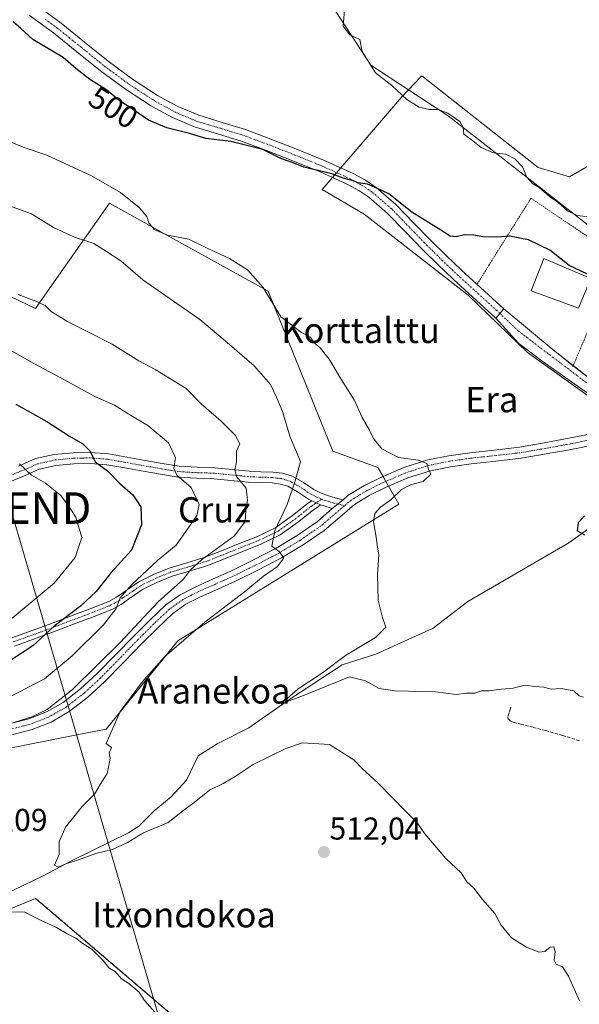
# Model space of a CAD drawing. Units: metres. Extents: x 610488 to 613926, y 4752455 to 4754824.
# Drawn here: x 611007 to 611184, y 4753617 to 4753929 of the extents above; entities that cross this region are included whole.
import ezdxf
from ezdxf.enums import TextEntityAlignment as Align

# ---------------------------------------------------------------- set-up
doc = ezdxf.new("R2010")
doc.units = ezdxf.units.M
doc.header["$MEASUREMENT"] = 0
for name, pattern in [('TRAZO_Y_PUNTO', [1, 0.5, -0.25, 0, -0.25]), ('TRAZOS', [0.75, 0.5, -0.25]), ('TRAZOSX2', [1.5, 1, -0.5])]:
    doc.linetypes.add(name, pattern=pattern)
doc.layers.get('0').update_dxf_attribs({"lineweight": 5})
for name, color, linetype, lineweight in [('Alambrada', 19, 'TRAZOS', 0), ('Camino', 19, 'Continuous', 0), ('Camino Cxs', 19, 'Continuous', 0), ('Camino eje', 39, 'TRAZO_Y_PUNTO', 13), ('Carátula', 7, 'Continuous', 5), ('Corriente natural lineal', 142, 'Continuous', 13), ('Curva de nivel maestra', 36, 'Continuous', 30), ('Curva de nivel normal', 36, 'Continuous', 0), ('Edificación', 1, 'Continuous', 13), ('Edificación Cxs', 1, 'Continuous', 13), ('Núcleo urbano', 19, 'Continuous', 0), ('Núcleo urbano CxS', 19, 'Continuous', 0), ('Pastizal CxS', 92, 'Continuous', 0), ('Pista no pavimentada', 254, 'Continuous', 13), ('Pista no pavimentada Cxs', 254, 'Continuous', 0), ('Pista pavimentada eje', 135, 'TRAZO_Y_PUNTO', 0), ('Prado', 92, 'Continuous', 0), ('Prado CxS', 92, 'Continuous', 0), ('Punto de cota en terreno', 7, 'Continuous', 0), ('Rótulo de curva de nivel directora', 19, 'Continuous', 0), ('Rótulo de punto de cota en terreno', 19, 'Continuous', 0), ('Senda', 19, 'TRAZOSX2', 0), ('Tendido', 6, 'Continuous', 0), ('Texto cartográfico', 19, 'Continuous', 0), ('Torre de tendido puntual', 7, 'Continuous', 0), ('Vía urbana Cxs', 5, 'Continuous', 0), ('Vía urbana eje', 5, 'TRAZO_Y_PUNTO', 0)]:
    doc.layers.add(name, color=color, linetype=linetype, lineweight=lineweight)
doc.styles.add('Arial', font='txt', dxfattribs={"height": 0.2})

# ---------------------------------------------------------------- blocks, each defined once
blk = doc.blocks.new('*U150')
at = {"layer": 'Prado CxS', "color": 92, "linetype": 'Continuous', "lineweight": 0}
for points in [[(611211.13, 4753896.73, 492.68), (611181.03, 4753879.33, 493.85), (611171.18, 4753882.29, 494.04), (611134.24, 4753911.35, 494.15), (611133.74, 4753910.82, 494.19), (611127.93, 4753904.69, 495.25), (611102.71, 4753875.39, 502.11), (611116.01, 4753867.51, 502.6), (611149.02, 4753841.89, 502.09), (611167.81, 4753823.68, 502.34), (611193.35, 4753805.44, 501.33)], [(611097.06, 4753578.15, 514.74), (611049.38, 4753618.88, 514.8), (611011.94, 4753650.86, 513.82), (610930.41, 4753617.47, 516.76), (610904.1, 4753606.7, 517.97)], [(611001.14, 4753697.86, 513.1), (611024.96, 4753702.63, 511.23), (611034.26, 4753704.49, 510.15), (611057.04, 4753732.42, 510.43), (611127.01, 4753775.7, 504.45), (611120.39, 4753787.3, 505.48), (611106.05, 4753792.47, 505.88), (611085.57, 4753843.15, 504.87), (611054.49, 4753860.37, 505.33), (611035.3, 4753871.01, 505.63), (611022.04, 4753852.16, 510.95), (611011.86, 4753837.68, 515.5), (610981.21, 4753852.3, 516.83)]]:
    blk.add_polyline3d(points, dxfattribs=at)
blk = doc.blocks.new('*U230')
at = {"layer": 'Curva de nivel maestra', "color": 36, "linetype": 'Continuous', "lineweight": 30}
for points in [[(611185.98, 4753765.91, 500), (611183.62, 4753767.16, 500), (611183.96, 4753769.84, 500), (611185.82, 4753772.05, 500)], [(611186.75, 4753848.51, 500), (611181, 4753851.29, 500), (611174.85, 4753856.14, 500), (611168.12, 4753859.4, 500), (611162.09, 4753860.6, 500), (611158.42, 4753860.26, 500), (611153.46, 4753860.33, 500), (611150.8, 4753860.86, 500), (611147.78, 4753861, 500), (611145.22, 4753860.4, 500), (611143.3, 4753860.54, 500), (611140.29, 4753862.5, 500), (611131.17, 4753868.16, 500), (611123.85, 4753873.94, 500), (611120.07, 4753875.8, 500), (611117.06, 4753876.99, 500), (611114.12, 4753877.48, 500), (611112.26, 4753878.21, 500), (611109.4, 4753878.91, 500), (611105.47, 4753880.38, 500), (611096.94, 4753882.46, 500), (611093.58, 4753883.78, 500), (611089.67, 4753885.16, 500), (611083.9, 4753888.01, 500), (611073.82, 4753890.56, 500), (611065.88, 4753891.46, 500), (611060.73, 4753893.08, 500), (611053.54, 4753894.83, 500), (611047.69, 4753897.31, 500), (611042.97, 4753900.59, 500), (611038.32, 4753903.6, 500), (611034.51, 4753906.8, 500), (611028.99, 4753910.28, 500), (611024.73, 4753913.69, 500), (611020.72, 4753917.12, 500), (611011.09, 4753922.84, 500), (611007.3, 4753926.37, 500), (611004.84, 4753928.5, 500)]]:
    blk.add_polyline3d(points, dxfattribs=at)
blk = doc.blocks.new('5PATER')
at = {"layer": 'Carátula', "linetype": 'Continuous', "lineweight": 5}
h = blk.add_hatch(color=250, dxfattribs=at)
edge = h.paths.add_edge_path()
edge.add_ellipse((0, 0.01), major_axis=(-1.33, -1.34), ratio=0.999422, start_angle=0, end_angle=360)
blk = doc.blocks.new('*U245')
at = {"layer": 'Vía urbana Cxs', "color": 5, "linetype": 'Continuous', "lineweight": 0}
for points in [[(611295.94, 4753780.84, 496.71), (611294.14, 4753779.56, 496.72), (611287.48, 4753775.33, 497.23), (611285.53, 4753773.84, 497.39), (611284.64, 4753772.93, 497.46), (611284.37, 4753772.65, 497.49), (611283.78, 4753774.43, 497.56), (611278.66, 4753782.65, 498.28), (611262.35, 4753772.06, 499.87), (611269.23, 4753760.92, 500.54), (611277.17, 4753765.48, 498.75), (611276.51, 4753761.24, 499.42), (611276.55, 4753758.43, 499.96), (611276.96, 4753754.79, 499.95), (611278.17, 4753749.93, 499.66), (611279.62, 4753751.25, 499.34), (611280.87, 4753746.01, 499.4), (611283.03, 4753740.57, 499.62), (611282.05, 4753739.42, 499.7), (611297.41, 4753698.39, 503.1), (611299.56, 4753697.97, 502.78), (611302.57, 4753688.38, 502.83), (611302.97, 4753687.01, 502.94), (611300.42, 4753687.18, 503.11), (611298.3, 4753686.34, 503.5), (611272.42, 4753647.78, 507.25), (611268.45, 4753639.49, 507.7), (611274.44, 4753633.45, 507.86), (611270.34, 4753628.2, 507.99), (611277.19, 4753621.91, 508.04), (611280.2, 4753624.9, 507.85), (611283.23, 4753622.22, 507.61), (611271.31, 4753604.42, 508.86), (611272.03, 4753604.1, 508.86), (611284.53, 4753598.8, 507.55), (611286.79, 4753598.18, 507.14), (611282.56, 4753590.32, 507.76), (611279.14, 4753584.01, 508.6), (611277.46, 4753581.23, 508.7), (611277.3, 4753581.35, 508.74), (611265.71, 4753589.57, 509.54), (611262.72, 4753591.69, 509.51), (611251.13, 4753579.31, 509.89), (611249.72, 4753577.8, 509.92), (611242.22, 4753569.69, 510.16), (611239.89, 4753572.22, 510.23), (611262.94, 4753597.43, 509.35), (611267, 4753604.7, 509.08), (611268.75, 4753611.92, 508.94), (611267.71, 4753619.86, 508.66), (611265.49, 4753626.29, 508.23), (611261.26, 4753630, 508.44), (611267.66, 4753640.74, 507.62), (611265.98, 4753641.52, 507.6), (611273.47, 4753660.24, 506.94), (611283.91, 4753673.63, 506.09), (611275.14, 4753679.05, 507), (611268.67, 4753671.45, 506.88), (611258.73, 4753678.63, 506.99), (611247.74, 4753686.84, 506.5), (611236.68, 4753693.2, 506.3), (611232.59, 4753693.67, 506.1), (611231.65, 4753694.76, 505.99), (611234.8, 4753698.05, 505.98), (611237.36, 4753695.6, 506.18), (611248.9, 4753706.26, 505.75), (611247.04, 4753708.15, 505.6), (611242.1, 4753713.15, 505.53), (611241.26, 4753712.4, 505.55), (611239.61, 4753715.52, 505.46), (611257.88, 4753724.08, 503.82), (611250.83, 4753740.13, 502.74), (611260.14, 4753744.2, 502.04), (611263.21, 4753738.76, 502.06), (611274.55, 4753745.66, 500.3), (611262.05, 4753766.82, 500.35), (611255.37, 4753774.18, 499.89), (611253.87, 4753778.68, 499.59), (611257.79, 4753778.53, 499.73), (611263.83, 4753781.7, 499.21), (611267.16, 4753783.69, 499.01), (611270.18, 4753785.59, 498.48), (611270.57, 4753787.18, 498.23), (611269.54, 4753788.37, 497.98), (611263.83, 4753791.31, 497.48), (611254.7, 4753799.64, 496.99), (611246.36, 4753808.06, 495.97), (611243.66, 4753809.56, 495.77), (611237.79, 4753809.72, 495.63), (611228.82, 4753806.55, 496.57), (611214.53, 4753801.71, 498.98), (611209.85, 4753800.67, 499.67), (611203.75, 4753798.39, 500.3), (611193.53, 4753802.87, 501.21), (611190.96, 4753807.9, 501.69), (611172.46, 4753820.99, 502.33), (611165, 4753826.63, 502.33), (611157.78, 4753834.62, 502.13), (611160.32, 4753837.55, 501.99), (611176.51, 4753824.01, 502.24), (611193.18, 4753811.07, 501.65), (611199.85, 4753806.07, 500.92), (611207.87, 4753804.72, 500.09), (611218.18, 4753806.71, 498.48), (611227.95, 4753811.23, 497.27), (611232.08, 4753813.45, 496.15), (611232.67, 4753816.9, 496.22), (611229.93, 4753822.46, 496.53), (611225.76, 4753827.72, 495.94), (611222.06, 4753831.88, 495.78), (611219.34, 4753834.84, 495.63), (611216.46, 4753837.8, 495.07), (611214.51, 4753840.74, 495.54), (611214, 4753842.07, 495.58), (611225.1, 4753844.71, 494.34), (611237.3, 4753827.33, 495.18), (611237.71, 4753823.53, 495.15), (611238.74, 4753820.2, 494.9), (611241.48, 4753817.22, 494.55), (611247.28, 4753812.71, 495.36), (611259.85, 4753800.49, 496.65), (611264.83, 4753803.82, 496.35), (611275.3, 4753789.75, 498.1), (611282.41, 4753789.5, 497.9), (611290.37, 4753782.7, 497.28), (611290.82, 4753782.41, 497.23), (611291.29, 4753782.15, 497.17), (611291.78, 4753781.94, 497.11), (611292.29, 4753781.78, 497.06), (611292.81, 4753781.66, 497.01), (611293.34, 4753781.58, 496.96), (611293.88, 4753781.55, 496.92), (611295.94, 4753780.84, 496.71)], [(611268.87, 4753731.63, 502.51), (611242.8, 4753695.11, 506.09), (611251.92, 4753687.83, 506.43), (611255.71, 4753685.22, 506.65), (611256.61, 4753684.83, 506.69), (611260.37, 4753683.22, 506.47), (611264.92, 4753682.77, 506.47), (611268.57, 4753683.31, 506.51), (611271.37, 4753684.27, 506.54), (611275.69, 4753686.5, 506.35), (611286.67, 4753680.15, 505.7), (611295.89, 4753697.29, 503.41), (611285.85, 4753703.55, 505.76), (611289.46, 4753707.85, 504.79), (611281.14, 4753716.04, 503.87), (611283.32, 4753718.71, 503.09), (611282.6, 4753721.91, 502.75), (611269.55, 4753731.15, 502.54), (611268.87, 4753731.63, 502.51)]]:
    blk.add_polyline3d(points, close=True, dxfattribs=at)
blk = doc.blocks.new('5TTEND')
blk.add_text('5TTEND', height=10).set_placement((0, 0), align=Align.MIDDLE_CENTER)

msp = doc.modelspace()

# ---------------------------------------------------------------- linework, layer by layer
at = {"layer": 'Alambrada', "color": 19, "linetype": 'TRAZOS', "lineweight": 0}
for points in [[(611182.08, 4753819.17, 505.09), (611196.67, 4753853.7, 500.26), (611168.89, 4753872.61, 498.23), (611151.75, 4753845.33, 504.14)], [(611011.94, 4753650.86, 514.55), (611125.41, 4753553.94, 514.85), (611155.16, 4753576.2, 513), (611158.31, 4753576.99, 512.79), (611161.07, 4753576.2, 512.96), (611210.85, 4753522.01, 511.9)]]:
    msp.add_polyline3d(points, dxfattribs=at)
at = {"layer": 'Camino', "color": 19, "linetype": 'Continuous', "lineweight": 0}
for points in [[(611006.5, 4753787.7, 530), (611011.96, 4753790.11, 528.49), (611017.85, 4753791.42, 527.14), (611023.83, 4753791.98, 526), (611029.42, 4753792.1, 524.86), (611035, 4753791.64, 523.83), (611040.84, 4753790.6, 522.69), (611046.66, 4753789.56, 521.7), (611052.06, 4753788.61, 520.64), (611057.45, 4753787.74, 519.63), (611063.1, 4753787.4, 518.4), (611068.74, 4753787.24, 516.95), (611074.16, 4753786.69, 515.34), (611079.56, 4753786.14, 513.66), (611083.33, 4753785.99, 512.54), (611087.1, 4753785.88, 511.51), (611090.19, 4753785.49, 510.83), (611093.27, 4753784.58, 510.09), (611096.77, 4753782.51, 509.16), (611100.1, 4753780.34, 508.51), (611102.19, 4753779.32, 508.18), (611104.36, 4753778.46, 507.82), (611106.81, 4753777.71, 507.49), (611109.32, 4753777.1, 507.24)], [(611099.43, 4753776.8, 508.47), (611098.39, 4753777.31, 508.58), (611094.94, 4753779.56, 509.36), (611091.87, 4753781.37, 510.24), (611089.48, 4753782.07, 510.94), (611086.83, 4753782.41, 511.7), (611083.21, 4753782.51, 512.76), (611079.31, 4753782.66, 513.92), (611073.8, 4753783.23, 515.45), (611068.52, 4753783.77, 517.02), (611062.95, 4753783.92, 518.59), (611057.06, 4753784.27, 519.93), (611051.48, 4753785.18, 521.15), (611046.06, 4753786.13, 522.29), (611040.23, 4753787.18, 523.16), (611034.55, 4753788.19, 524), (611029.31, 4753788.62, 525.08), (611024.03, 4753788.5, 526.27), (611018.39, 4753787.97, 527.5), (611013.05, 4753786.78, 528.93), (611007.89, 4753784.51, 530.33), (611002.2, 4753782.1, 532.09)], [(611004.44, 4753733.36, 527.18), (611012.31, 4753736.2, 526.69), (611018.35, 4753738.46, 525.11), (611024.38, 4753740.73, 524.11), (611029.77, 4753742.79, 522.46), (611035.13, 4753744.91, 521.29), (611037.58, 4753746.21, 520.69), (611039.85, 4753747.83, 519.85), (611044.46, 4753751, 519.24), (611049.27, 4753753.38, 517.83), (611054.26, 4753755.42, 517.14), (611059.81, 4753757.08, 516.25), (611065.34, 4753758.79, 514.68), (611070.8, 4753760.92, 514.18), (611076.25, 4753763.13, 512.3), (611082.23, 4753765.49, 511.68), (611088.06, 4753768.3, 510.15), (611093.31, 4753772.06, 509.27), (611098.39, 4753776.07, 508.57), (611099.43, 4753776.8, 508.47)], [(611099.43, 4753776.8, 508.47), (611102.24, 4753775.44, 508.16)], [(611099.43, 4753776.8, 508.47), (611102.24, 4753775.44, 508.16)], [(611109.32, 4753777.1, 507.24), (611107.66, 4753775.73, 507.48), (611105.89, 4753774.35, 507.73)], [(611102.24, 4753775.44, 508.16), (611101.13, 4753774.68, 508.29), (611100.02, 4753773.89, 508.39), (611094.95, 4753769.89, 508.91), (611089.45, 4753765.95, 509.74), (611083.33, 4753763, 510.53), (611077.26, 4753760.6, 511.54), (611071.81, 4753758.4, 512.74), (611066.23, 4753756.22, 513.57), (611060.6, 4753754.47, 515.2), (611055.17, 4753752.85, 515.73), (611050.39, 4753750.9, 516.87), (611045.84, 4753748.65, 517.93), (611041.41, 4753745.61, 518.56), (611039.01, 4753743.89, 519.32), (611036.27, 4753742.43, 520.11), (611030.76, 4753740.25, 521.45), (611025.34, 4753738.19, 522.75), (611019.31, 4753735.91, 524.11), (611013.25, 4753733.65, 525.15), (611005.3, 4753730.78, 526.07)], [(611105.89, 4753774.35, 507.73), (611103.2, 4753775.17, 508.04), (611102.24, 4753775.44, 508.16)]]:
    msp.add_polyline3d(points, dxfattribs=at)
at = {"layer": 'Camino Cxs', "color": 19, "linetype": 'Continuous', "lineweight": 0}
for points in [[(611006.5, 4753787.7, 530), (611011.96, 4753790.11, 528.49), (611017.85, 4753791.42, 527.14), (611023.83, 4753791.98, 526), (611029.42, 4753792.1, 524.86), (611035, 4753791.64, 523.83), (611040.84, 4753790.6, 522.69), (611046.66, 4753789.56, 521.7), (611052.06, 4753788.61, 520.64), (611057.45, 4753787.74, 519.63), (611063.1, 4753787.4, 518.4), (611068.74, 4753787.24, 516.95), (611074.16, 4753786.69, 515.34), (611079.56, 4753786.14, 513.66), (611083.33, 4753785.99, 512.54), (611087.1, 4753785.88, 511.51), (611090.19, 4753785.49, 510.83), (611093.27, 4753784.58, 510.09), (611096.77, 4753782.51, 509.16), (611100.1, 4753780.34, 508.51), (611102.19, 4753779.32, 508.18), (611104.36, 4753778.46, 507.82), (611106.81, 4753777.71, 507.49), (611109.32, 4753777.1, 507.24), (611109.32, 4753777.1, 507.24), (611107.66, 4753775.73, 507.48), (611105.89, 4753774.35, 507.73), (611103.2, 4753775.17, 508.04), (611102.24, 4753775.44, 508.16), (611099.43, 4753776.8, 508.47), (611098.39, 4753777.31, 508.58), (611094.94, 4753779.56, 509.36), (611091.87, 4753781.37, 510.24), (611089.48, 4753782.07, 510.94), (611086.83, 4753782.41, 511.7), (611083.21, 4753782.51, 512.76), (611079.31, 4753782.66, 513.92), (611073.8, 4753783.23, 515.45), (611068.52, 4753783.77, 517.02), (611062.95, 4753783.92, 518.59), (611057.06, 4753784.27, 519.93), (611051.48, 4753785.18, 521.15), (611046.06, 4753786.13, 522.29), (611040.23, 4753787.18, 523.16), (611034.55, 4753788.19, 524), (611029.31, 4753788.62, 525.08), (611024.03, 4753788.5, 526.27), (611018.39, 4753787.97, 527.5), (611013.05, 4753786.78, 528.93), (611007.89, 4753784.51, 530.33), (611002.2, 4753782.1, 532.09)], [(611004.44, 4753733.36, 527.18), (611012.31, 4753736.2, 526.69), (611018.35, 4753738.46, 525.11), (611024.38, 4753740.73, 524.11), (611029.77, 4753742.79, 522.46), (611035.13, 4753744.91, 521.29), (611037.58, 4753746.21, 520.69), (611039.85, 4753747.83, 519.85), (611044.46, 4753751, 519.24), (611049.27, 4753753.38, 517.83), (611054.26, 4753755.42, 517.14), (611059.81, 4753757.08, 516.25), (611065.34, 4753758.79, 514.68), (611070.8, 4753760.92, 514.18), (611076.25, 4753763.13, 512.3), (611082.23, 4753765.49, 511.68), (611088.06, 4753768.3, 510.15), (611093.31, 4753772.06, 509.27), (611098.39, 4753776.07, 508.57), (611099.43, 4753776.8, 508.47), (611102.24, 4753775.44, 508.16), (611102.24, 4753775.44, 508.16), (611101.13, 4753774.68, 508.29), (611100.02, 4753773.89, 508.39), (611094.95, 4753769.89, 508.91), (611089.45, 4753765.95, 509.74), (611083.33, 4753763, 510.53), (611077.26, 4753760.6, 511.54), (611071.81, 4753758.4, 512.74), (611066.23, 4753756.22, 513.57), (611060.6, 4753754.47, 515.2), (611055.17, 4753752.85, 515.73), (611050.39, 4753750.9, 516.87), (611045.84, 4753748.65, 517.93), (611041.41, 4753745.61, 518.56), (611039.01, 4753743.89, 519.32), (611036.27, 4753742.43, 520.11), (611030.76, 4753740.25, 521.45), (611025.34, 4753738.19, 522.75), (611019.31, 4753735.91, 524.11), (611013.25, 4753733.65, 525.15), (611005.3, 4753730.78, 526.07)]]:
    msp.add_polyline3d(points, dxfattribs=at)
at = {"layer": 'Camino eje', "color": 39, "linetype": 'TRAZO_Y_PUNTO', "lineweight": 13}
for points in [[(611102.51, 4753777.32, 508.1), (611100.81, 4753778.06, 508.32), (611099.25, 4753778.83, 508.52), (611095.86, 4753781.04, 509.22), (611094.32, 4753781.94, 509.66), (611092.57, 4753782.98, 510.1), (611091.03, 4753783.43, 510.45), (611089.84, 4753783.78, 510.79), (611088.29, 4753783.98, 511.21), (611086.97, 4753784.15, 511.55), (611085.08, 4753784.2, 512.07), (611083.27, 4753784.25, 512.58), (611081.39, 4753784.33, 513.12), (611079.44, 4753784.4, 513.71), (611076.68, 4753784.69, 514.55), (611071.34, 4753785.23, 516.16), (611068.63, 4753785.51, 516.98), (611065.81, 4753785.59, 517.8), (611063.03, 4753785.66, 518.49), (611060.2, 4753785.83, 519.15), (611057.26, 4753786.01, 519.78), (611054.47, 4753786.46, 520.35), (611051.77, 4753786.9, 520.88), (611046.36, 4753787.85, 521.86), (611043.45, 4753788.37, 522.27), (611040.54, 4753788.89, 522.75), (611034.78, 4753789.92, 523.85), (611029.37, 4753790.36, 524.97), (611026.57, 4753790.3, 525.58), (611023.93, 4753790.24, 526.13), (611018.12, 4753789.7, 527.26), (611012.51, 4753788.45, 528.61), (611009.78, 4753787.24, 529.46), (611007.2, 4753786.11, 530.15), (611004.49, 4753784.96, 530.98)], [(611004.87, 4753732.07, 526.62), (611012.78, 4753734.93, 525.88), (611015.81, 4753736.06, 525.44), (611018.83, 4753737.19, 524.6), (611021.85, 4753738.33, 523.69), (611024.86, 4753739.46, 523.38), (611027.56, 4753740.49, 522.82), (611030.27, 4753741.52, 521.93), (611035.7, 4753743.67, 520.57), (611036.93, 4753744.32, 520.37), (611038.3, 4753745.05, 519.97), (611039.5, 4753745.91, 519.6), (611040.63, 4753746.72, 519.17), (611042.85, 4753748.24, 518.58), (611045.15, 4753749.83, 518.54), (611049.83, 4753752.14, 517.33), (611054.72, 4753754.14, 516.37), (611060.21, 4753755.78, 515.7), (611062.97, 4753756.63, 514.97), (611065.79, 4753757.51, 514.08), (611071.31, 4753759.66, 513.45), (611074.03, 4753760.76, 512.79), (611076.76, 4753761.87, 511.86), (611079.75, 4753763.05, 511.31), (611082.78, 4753764.25, 510.95), (611088.76, 4753767.13, 509.92), (611094.13, 4753770.98, 509.07), (611099.21, 4753774.98, 508.47), (611099.73, 4753775.35, 508.43), (611100.28, 4753775.74, 508.37), (611102.51, 4753777.32, 508.1)], [(611102.51, 4753777.32, 508.1), (611103.57, 4753776.9, 507.96), (611105.13, 4753776.41, 507.76), (611106.39, 4753776.02, 507.6), (611107.66, 4753775.73, 507.48), (611109.8, 4753775.2, 507.27)]]:
    msp.add_polyline3d(points, dxfattribs=at)
at = {"layer": 'Corriente natural lineal', "color": 142, "linetype": 'Continuous', "lineweight": 13}
for points in [[(611209.98, 4753852.05, 495.15), (611201.73, 4753855.25, 496.53), (611195.17, 4753857.58, 496.49), (611174.43, 4753873.88, 495), (611142.68, 4753898.64, 495.17), (611118.13, 4753914.73, 494.97), (611102.25, 4753939.07, 494.25), (611096.75, 4753952.41, 496.06), (611094.42, 4753967.01, 494.39), (611092.3, 4754015.7, 494.71), (611091.46, 4754036.02, 494.1), (611091.88, 4754054.85, 494.18), (611095.27, 4754083.85, 494.63), (611096.75, 4754102.9, 494.12), (611096.54, 4754117.51, 494.35), (611094.21, 4754127.46, 494.67), (611089.73, 4754138.94, 495.11)], [(610893.04, 4753611.68, 516.76), (610905.21, 4753612.84, 515.96), (610908.96, 4753613.49, 515.79), (610914.39, 4753615.27, 516.12), (610919.69, 4753617.54, 515.73), (610930.46, 4753622.62, 515.2), (611004.91, 4753653.41, 511.18), (611014.39, 4753658.04, 510.72), (611023.72, 4753662.98, 510.06), (611041.37, 4753671.57, 508.69), (611044.66, 4753673.75, 508.9), (611049.53, 4753678.57, 508.15), (611054.93, 4753683.01, 507.65), (611059.74, 4753688.33, 507.48), (611063.48, 4753695.98, 508.16), (611069.51, 4753699.76, 508.09), (611079.54, 4753704.9, 506.93), (611092.49, 4753713.95, 505.07), (611109.08, 4753724.81, 504.43), (611119.75, 4753728.16, 503.7), (611137.88, 4753736.38, 503.66), (611148.89, 4753744.85, 502.81), (611180.85, 4753763.47, 500.76), (611192.7, 4753771.94, 499.23)]]:
    msp.add_polyline3d(points, dxfattribs=at)
at = {"layer": 'Curva de nivel maestra', "color": 36, "linetype": 'Continuous', "lineweight": 30}
msp.add_polyline3d([(611005.69, 4753807.32, 525), (611015.54, 4753801.91, 525), (611022.63, 4753797.25, 525), (611026.88, 4753794.77, 525), (611029.22, 4753792.44, 525), (611030.81, 4753789.08, 525), (611034.74, 4753786.21, 525), (611038.6, 4753782.22, 525), (611042.72, 4753778.68, 525), (611045.24, 4753774.86, 525), (611045.51, 4753769.13, 525), (611042.31, 4753761.09, 525), (611035.82, 4753753.9, 525), (611031.15, 4753748.04, 525), (611026.15, 4753743.38, 525), (611017.82, 4753737.01, 525), (611011.08, 4753730.82, 525), (611003.98, 4753726.21, 525)], dxfattribs=at)
at = {"layer": 'Curva de nivel normal', "color": 36, "linetype": 'Continuous', "lineweight": 0}
for points in [[(611109.81, 4753932.2, 495), (611109.39, 4753927.05, 495), (611111.5, 4753924.34, 495), (611114.67, 4753922.85, 495), (611115.44, 4753919.06, 495), (611119.62, 4753912.28, 495), (611124.84, 4753908.28, 495), (611129.56, 4753903.89, 495), (611133.45, 4753901.4, 495), (611136.76, 4753900.71, 495), (611139.43, 4753900.72, 495), (611142.52, 4753899.48, 495), (611146.3, 4753896.92, 495), (611147.37, 4753894.99, 495), (611147.6, 4753892.89, 495), (611149.94, 4753891.23, 495), (611153.08, 4753888.7, 495), (611156.95, 4753886.92, 495), (611160.86, 4753886.54, 495), (611163.7, 4753885.11, 495), (611166.18, 4753882.55, 495), (611167.55, 4753879.28, 495), (611169.35, 4753877.27, 495), (611171.51, 4753875.99, 495), (611174.74, 4753873.17, 495), (611177.37, 4753871.36, 495), (611180.45, 4753868.58, 495), (611183.49, 4753867.11, 495), (611187.06, 4753866.68, 495)], [(610999.1, 4753892.38, 505), (611007.99, 4753888.74, 505), (611015.45, 4753886.24, 505), (611029.65, 4753879.73, 505), (611038.8, 4753874.42, 505), (611044.74, 4753869.64, 505), (611047.19, 4753866.83, 505), (611047.86, 4753864.76, 505), (611049.5, 4753862.7, 505), (611053.72, 4753860.88, 505), (611060.49, 4753859.6, 505), (611066.05, 4753856.88, 505), (611073.34, 4753853.52, 505), (611079.07, 4753849.9, 505), (611084, 4753844.36, 505), (611089.61, 4753835.07, 505), (611096.17, 4753830.02, 505), (611099, 4753828.62, 505), (611100.03, 4753826.92, 505), (611102.04, 4753825.22, 505), (611104.97, 4753821.65, 505), (611108.87, 4753815.04, 505), (611112.88, 4753808.77, 505), (611115.35, 4753803.1, 505), (611117.74, 4753799.1, 505), (611118.97, 4753796.48, 505), (611121.62, 4753793.18, 505), (611126.86, 4753790.53, 505), (611133.17, 4753789.61, 505), (611135.85, 4753788.59, 505), (611136.42, 4753786.81, 505), (611137.16, 4753785.23, 505), (611134.68, 4753782.88, 505), (611130.74, 4753781.86, 505), (611127.85, 4753780.3, 505), (611124.5, 4753777.1, 505), (611121.15, 4753774.77, 505), (611119.4, 4753772.77, 505), (611119.02, 4753770.1, 505), (611119.84, 4753765.26, 505), (611120.24, 4753762.04, 505), (611120.65, 4753759.6, 505), (611120.23, 4753753.33, 505), (611120.47, 4753745.34, 505), (611121.78, 4753739.79, 505), (611122.94, 4753736.76, 505), (611119.58, 4753733.51, 505), (611110.15, 4753727.81, 505), (611102.82, 4753722.32, 505), (611095.14, 4753717.18, 505), (611089.76, 4753712.51, 505), (611096.83, 4753715.1, 505), (611111.4, 4753721.02, 505), (611116.41, 4753719.8, 505), (611120.77, 4753717.35, 505), (611125.78, 4753716.59, 505), (611138.66, 4753716.24, 505), (611145.16, 4753715.45, 505), (611148.41, 4753715.82, 505), (611151.04, 4753715.86, 505), (611153.15, 4753716.59, 505), (611155.57, 4753716.58, 505), (611159.5, 4753717.12, 505), (611163.24, 4753717.47, 505), (611166.98, 4753718.33, 505), (611170.12, 4753717.94, 505), (611172.98, 4753717.74, 505), (611175.29, 4753717.12, 505), (611178.39, 4753717.34, 505), (611182.44, 4753716.58, 505), (611184.09, 4753714.98, 505), (611185.46, 4753714.6, 505)], [(611184.24, 4753618.44, 510), (611180.77, 4753626.2, 510), (611178.86, 4753629.13, 510), (611176.81, 4753630.02, 510), (611176.23, 4753631.25, 510), (611176.54, 4753634.01, 510), (611176.07, 4753635.52, 510), (611174.98, 4753635.4, 510), (611173.28, 4753633.98, 510), (611171.39, 4753633.82, 510), (611167.4, 4753635.35, 510), (611162.72, 4753638.34, 510), (611159.46, 4753642.41, 510), (611157.4, 4753646.05, 510), (611153.47, 4753650.55, 510), (611150.78, 4753654.1, 510), (611148.52, 4753656.14, 510), (611146.7, 4753658.98, 510), (611141.93, 4753663.43, 510), (611135.2, 4753671.34, 510), (611132.88, 4753674.72, 510), (611129.29, 4753678.22, 510), (611120.48, 4753687.31, 510), (611115.38, 4753691.97, 510), (611112.74, 4753694.69, 510), (611105.03, 4753699.54, 510), (611096.5, 4753700.08, 510), (611091.16, 4753698.35, 510), (611080.85, 4753693.27, 510), (611075.21, 4753689.46, 510), (611071.36, 4753687.22, 510), (611066.98, 4753685.12, 510), (611062.15, 4753681.26, 510), (611058.44, 4753678.44, 510), (611053.98, 4753674.9, 510), (611046.14, 4753671.57, 510), (611041.03, 4753668.55, 510), (611036.34, 4753666.33, 510), (611031.03, 4753665.02, 510), (611025.48, 4753663.01, 510), (611021.48, 4753661.82, 510), (611019.13, 4753660.78, 510), (611017.88, 4753661.32, 510), (611019.36, 4753664.75, 510), (611019.44, 4753668.77, 510), (611021.41, 4753673.44, 510), (611026.72, 4753679.97, 510), (611030.62, 4753683.9, 510), (611032.35, 4753686.97, 510), (611034.58, 4753690.44, 510), (611035.14, 4753692.9, 510), (611035.57, 4753695.28, 510), (611035.26, 4753696.9, 510), (611035.98, 4753698.64, 510), (611034.28, 4753699.9, 510), (611038.7, 4753710.08, 510), (611042.18, 4753714.63, 510), (611045.48, 4753719.11, 510), (611052.68, 4753727.24, 510), (611058.86, 4753732.67, 510), (611065.53, 4753738.31, 510), (611078.57, 4753748.28, 510), (611084.11, 4753752.85, 510), (611088.58, 4753755.93, 510), (611090.62, 4753758.68, 510), (611089.15, 4753760.75, 510), (611086.78, 4753762.4, 510), (611087.7, 4753767.32, 510), (611091.66, 4753775.61, 510), (611094.2, 4753783.1, 510), (611095.9, 4753789.22, 510), (611092.55, 4753796.96, 510), (611090.18, 4753805, 510), (611088.28, 4753809.63, 510), (611086.4, 4753813.61, 510), (611081.16, 4753819.51, 510), (611073.38, 4753826.28, 510), (611063.94, 4753834.18, 510), (611045.88, 4753846.76, 510), (611038.96, 4753852.74, 510), (611034.4, 4753855.69, 510), (611030.34, 4753858.29, 510), (611024.27, 4753860.23, 510), (611017.56, 4753863.36, 510), (611010.63, 4753867.64, 510), (611001.03, 4753871.16, 510)], [(611005.35, 4753706.68, 515), (611010.75, 4753708.32, 515), (611015.58, 4753710.64, 515), (611023.67, 4753717.01, 515), (611038.77, 4753731.93, 515), (611050.79, 4753744.74, 515), (611058.79, 4753751.93, 515), (611060.91, 4753754.77, 515), (611064.53, 4753758.11, 515), (611074.91, 4753765.69, 515), (611078.28, 4753770.24, 515), (611078.52, 4753773.8, 515), (611079.09, 4753776.97, 515), (611078.61, 4753780.77, 515), (611075.68, 4753784.39, 515), (611075.07, 4753786.6, 515), (611075.57, 4753789.06, 515), (611075.54, 4753792.44, 515), (611076.64, 4753794.84, 515), (611075.13, 4753797.55, 515), (611070.68, 4753801.95, 515), (611064.38, 4753807.49, 515), (611059.66, 4753812.28, 515), (611049.8, 4753818.38, 515), (611044.67, 4753821.12, 515), (611036.18, 4753826.39, 515), (611022.05, 4753833.6, 515), (611016.82, 4753836.75, 515), (611014.94, 4753838.57, 515), (611012.04, 4753839.98, 515), (611006.44, 4753842.09, 515)], [(611003.74, 4753824.58, 520), (611011.43, 4753820.23, 520), (611019.76, 4753815.81, 520), (611030.66, 4753809.8, 520), (611036.96, 4753807.02, 520), (611041.48, 4753804.25, 520), (611047.48, 4753800.63, 520), (611054.07, 4753795.1, 520), (611056.3, 4753790.53, 520), (611055.73, 4753787.14, 520), (611056.68, 4753784.91, 520), (611061.2, 4753780.97, 520), (611063.76, 4753775.55, 520), (611063.03, 4753772.08, 520), (611059.57, 4753766.99, 520), (611056.51, 4753762.67, 520), (611050.6, 4753757.82, 520), (611042.39, 4753750.24, 520), (611038.77, 4753746, 520), (611037.49, 4753742.64, 520), (611033.42, 4753737.44, 520), (611023.53, 4753727.68, 520), (611014.71, 4753720.36, 520), (611003.97, 4753714.75, 520)], [(611006.88, 4753788.46, 530), (611010.6, 4753784.91, 530), (611015.04, 4753782.34, 530), (611019.86, 4753778.53, 530), (611022.16, 4753775.45, 530), (611024.66, 4753771.58, 530), (611026.54, 4753765.09, 530), (611024.52, 4753758.83, 530), (611017.82, 4753750.69, 530), (611004.48, 4753739.56, 530)], [(611049.71, 4753614.85, 515), (611046.48, 4753618.5, 515), (611044.72, 4753621.12, 515), (611041.5, 4753623.88, 515), (611039.15, 4753625.42, 515), (611037.13, 4753627.66, 515), (611035.18, 4753628.9, 515), (611033.37, 4753631.16, 515), (611029.86, 4753634.68, 515), (611026.93, 4753636.55, 515), (611024.66, 4753638.28, 515), (611021.9, 4753639.66, 515), (611018.6, 4753641.61, 515), (611013.48, 4753643.98, 515), (611008.48, 4753646.52, 515), (611001.82, 4753646.54, 515)]]:
    msp.add_polyline3d(points, dxfattribs=at)
at = {"layer": 'Edificación', "color": 1, "linetype": 'Continuous', "lineweight": 13}
msp.add_polyline3d([(611187.82, 4753847.21, 501.55), (611183.95, 4753837.75, 505.26), (611168.94, 4753843.22, 504.18), (611172.94, 4753853.54, 504.29), (611187.82, 4753847.21, 501.55)], dxfattribs=at)
at = {"layer": 'Edificación Cxs', "color": 1, "linetype": 'Continuous', "lineweight": 13}
msp.add_polyline3d([(611187.82, 4753847.21, 501.55), (611183.95, 4753837.75, 505.26), (611168.94, 4753843.22, 504.18), (611172.94, 4753853.54, 504.29), (611187.82, 4753847.21, 501.55)], close=True, dxfattribs=at)
at = {"layer": 'Núcleo urbano', "color": 19, "linetype": 'Continuous', "lineweight": 0}
for points in [[(611211.13, 4753896.73, 492.68), (611181.03, 4753879.33, 493.85), (611171.18, 4753882.29, 494.04), (611134.24, 4753911.35, 494.15), (611133.74, 4753910.82, 494.19), (611130.04, 4753906.92, 494.6), (611127.93, 4753904.69, 495.25), (611108.59, 4753882.21, 499.46), (611107.27, 4753880.68, 499.9), (611105.95, 4753879.15, 500.37), (611102.71, 4753875.39, 502.11), (611116.01, 4753867.51, 502.6), (611149.01, 4753841.89, 502.09), (611167.81, 4753823.68, 502.34), (611191.56, 4753806.72, 501.55)], [(611097.06, 4753578.15, 514.74), (611049.38, 4753618.88, 514.8), (611011.94, 4753650.86, 513.82), (610930.41, 4753617.47, 516.76), (610904.1, 4753606.7, 517.97)]]:
    msp.add_polyline3d(points, dxfattribs=at)
at = {"layer": 'Núcleo urbano CxS', "color": 19, "linetype": 'Continuous', "lineweight": 0}
for points in [[(611193.35, 4753805.44, 501.33), (611167.81, 4753823.68, 502.34), (611149.02, 4753841.89, 502.09), (611116.01, 4753867.51, 502.6), (611102.71, 4753875.39, 502.11), (611127.93, 4753904.69, 495.25), (611133.74, 4753910.82, 494.19), (611134.24, 4753911.35, 494.15), (611171.18, 4753882.29, 494.04), (611181.03, 4753879.33, 493.85), (611211.13, 4753896.73, 492.68)], [(610904.1, 4753606.7, 517.97), (610930.41, 4753617.47, 516.76), (611011.94, 4753650.86, 513.82), (611049.38, 4753618.88, 514.8), (611097.06, 4753578.15, 514.74)]]:
    msp.add_polyline3d(points, dxfattribs=at)
at = {"layer": 'Pastizal CxS', "color": 92, "linetype": 'Continuous', "lineweight": 0}
for points in [[(610981.21, 4753852.3, 516.83), (611011.86, 4753837.68, 515.5), (611022.04, 4753852.16, 510.95), (611035.3, 4753871.01, 505.63), (611054.49, 4753860.37, 505.33), (611085.57, 4753843.15, 504.87), (611106.05, 4753792.47, 505.88), (611120.39, 4753787.3, 505.48), (611127.01, 4753775.7, 504.45), (611057.04, 4753732.42, 510.43), (611034.26, 4753704.49, 510.15), (611024.96, 4753702.63, 511.23), (611001.14, 4753697.86, 513.1)], [(611001.14, 4753697.86, 513.1), (611024.96, 4753702.63, 511.23), (611034.26, 4753704.49, 510.15), (611057.04, 4753732.42, 510.43), (611127.01, 4753775.7, 504.45), (611123.77, 4753781.37, 505.63), (611122.89, 4753782.91, 505.85), (611122.01, 4753784.45, 505.83), (611120.39, 4753787.3, 505.48), (611106.05, 4753792.47, 505.88), (611085.57, 4753843.15, 504.87), (611054.49, 4753860.37, 505.33), (611035.3, 4753871.01, 505.63), (611022.04, 4753852.16, 510.95), (611011.86, 4753837.68, 515.5), (610981.21, 4753852.3, 516.83)]]:
    msp.add_polyline3d(points, dxfattribs=at)
at = {"layer": 'Pista no pavimentada', "color": 254, "linetype": 'Continuous', "lineweight": 13}
for points in [[(611012.2, 4753933.74, 497.79), (611020, 4753928.01, 497.78), (611027.47, 4753922.02, 497.76), (611034.91, 4753915.96, 497.78), (611042.6, 4753910.32, 497.7), (611050.6, 4753905.08, 497.66), (611056.95, 4753901.62, 497.7), (611063.61, 4753898.86, 498.06), (611071.05, 4753896.59, 498), (611078.46, 4753894.31, 498.53), (611086.42, 4753891.34, 499.29), (611094.35, 4753888.26, 499.19), (611103.63, 4753884.47, 499.3), (611112.78, 4753880.3, 499.45), (611116.4, 4753878.3, 499.8), (611119.82, 4753875.99, 499.79), (611126.07, 4753870.6, 500.09), (611131.65, 4753864.84, 500.42), (611137.23, 4753859.11, 500.95), (611142.01, 4753854.4, 501.21), (611146.87, 4753849.77, 501.39), (611151.75, 4753845.33, 501.74)], [(611157.78, 4753834.62, 502.13), (611154.03, 4753838.03, 502.07), (611144.23, 4753846.93, 502.17), (611139.32, 4753851.61, 502.1), (611134.48, 4753856.38, 501.7), (611128.87, 4753862.14, 501.27), (611123.41, 4753867.78, 500.89), (611117.46, 4753872.9, 500.6), (611114.37, 4753874.99, 500.64), (611111.03, 4753876.83, 500.59), (611102.09, 4753880.92, 500.42), (611092.91, 4753884.66, 499.92), (611085.04, 4753887.72, 499.87), (611077.21, 4753890.64, 500.42), (611069.91, 4753892.89, 499.08), (611062.3, 4753895.2, 499.16), (611055.28, 4753898.12, 498.36), (611048.61, 4753901.75, 498.25), (611040.39, 4753907.13, 498.28), (611032.54, 4753912.89, 498.09), (611025.04, 4753919, 498.35), (611017.63, 4753924.93, 498.09), (611009.95, 4753930.58, 498.4)], [(611151.75, 4753845.33, 501.74), (611160.32, 4753837.55, 501.99)], [(611160.32, 4753837.55, 501.99), (611157.78, 4753834.62, 502.13)], [(611109.32, 4753777.1, 507.24), (611110.9, 4753778.44, 507), (611115.95, 4753781.52, 506.65), (611121.29, 4753784.14, 505.94), (611128.61, 4753787.3, 505.2), (611136.17, 4753789.7, 504.71), (611142.8, 4753791.02, 504.21), (611149.46, 4753791.99, 503.84), (611157.35, 4753792.82, 503.51), (611165.22, 4753793.74, 503.06), (611173.07, 4753795.07, 502.65), (611180.9, 4753796.55, 502.21), (611185.82, 4753797.55, 502), (611190.7, 4753798.84, 501.36), (611192.06, 4753799.75, 501.21), (611193.53, 4753802.87, 501.21)], [(611188.37, 4753794.39, 501.57), (611182.63, 4753793.21, 501.96), (611179.29, 4753792.6, 502.23), (611175.95, 4753792.02, 502.53), (611173.7, 4753791.6, 502.64), (611165.72, 4753790.24, 503.06), (611157.74, 4753789.32, 503.69), (611149.9, 4753788.49, 504.19), (611143.39, 4753787.54, 504.4), (611137.05, 4753786.28, 504.77), (611129.84, 4753783.99, 505.31), (611122.77, 4753780.93, 505.74), (611117.65, 4753778.42, 506.38), (611112.97, 4753775.57, 506.83), (611108.32, 4753771.63, 507.47), (611103.35, 4753767.37, 508.18), (611096.71, 4753762.79, 509.07), (611089.86, 4753758.66, 510.09), (611082.6, 4753754.87, 510.5), (611075.28, 4753751.29, 511.14), (611069.65, 4753748.79, 512.04), (611064.17, 4753746.36, 512.12), (611059.54, 4753743.98, 512.63), (611055.43, 4753741.05, 512.77), (611050.54, 4753736.44, 513.25), (611045.64, 4753731.55, 513.44), (611039.76, 4753725.54, 513.92), (611033.81, 4753719.45, 514.02), (611028.49, 4753714.53, 514.19), (611022.6, 4753709.99, 514.33), (611016.91, 4753706.69, 514.27), (611010.83, 4753704.36, 514.71), (611001.55, 4753701.93, 514.39)], [(611109.32, 4753777.1, 507.24), (611107.66, 4753775.73, 507.48), (611105.89, 4753774.35, 507.73)], [(611000.65, 4753705.34, 515.55), (611009.75, 4753707.72, 514.98), (611015.38, 4753709.89, 515.21), (611020.63, 4753712.92, 514.7), (611026.21, 4753717.23, 514.56), (611031.35, 4753721.98, 514.33), (611037.24, 4753728, 513.94), (611043.13, 4753734.03, 514.11), (611048.09, 4753738.98, 513.59), (611053.19, 4753743.78, 513.2), (611057.7, 4753747, 513.17), (611062.65, 4753749.54, 512.64), (611068.22, 4753752.01, 512.27), (611073.78, 4753754.49, 511.6), (611081.01, 4753758.02, 510.8), (611088.14, 4753761.74, 509.94), (611094.79, 4753765.75, 509.14), (611101.19, 4753770.17, 508.42), (611105.89, 4753774.35, 507.73)]]:
    msp.add_polyline3d(points, dxfattribs=at)
at = {"layer": 'Pista no pavimentada Cxs', "color": 254, "linetype": 'Continuous', "lineweight": 0}
for points in [[(611012.2, 4753933.74, 497.79), (611020, 4753928.01, 497.78), (611027.47, 4753922.02, 497.76), (611034.91, 4753915.96, 497.78), (611042.6, 4753910.32, 497.7), (611050.6, 4753905.08, 497.66), (611056.95, 4753901.62, 497.7), (611063.61, 4753898.86, 498.06), (611071.05, 4753896.59, 498), (611078.46, 4753894.31, 498.53), (611086.42, 4753891.34, 499.29), (611094.35, 4753888.26, 499.19), (611103.63, 4753884.47, 499.3), (611112.78, 4753880.3, 499.45), (611116.4, 4753878.3, 499.8), (611119.82, 4753875.99, 499.79), (611126.07, 4753870.6, 500.09), (611131.65, 4753864.84, 500.42), (611137.23, 4753859.11, 500.95), (611142.01, 4753854.4, 501.21), (611146.87, 4753849.77, 501.39), (611151.75, 4753845.33, 501.74), (611160.32, 4753837.55, 501.99), (611157.78, 4753834.62, 502.13), (611154.03, 4753838.03, 502.07), (611144.23, 4753846.93, 502.17), (611139.32, 4753851.61, 502.1), (611134.48, 4753856.38, 501.7), (611128.87, 4753862.14, 501.27), (611123.41, 4753867.78, 500.89), (611117.46, 4753872.9, 500.6), (611114.37, 4753874.99, 500.64), (611111.03, 4753876.83, 500.59), (611102.09, 4753880.92, 500.42), (611092.91, 4753884.66, 499.92), (611085.04, 4753887.72, 499.87), (611077.21, 4753890.64, 500.42), (611069.91, 4753892.89, 499.08), (611062.3, 4753895.2, 499.16), (611055.28, 4753898.12, 498.36), (611048.61, 4753901.75, 498.25), (611040.39, 4753907.13, 498.28), (611032.54, 4753912.89, 498.09), (611025.04, 4753919, 498.35), (611017.63, 4753924.93, 498.09), (611009.95, 4753930.58, 498.4)], [(611000.65, 4753705.34, 515.55), (611009.75, 4753707.72, 514.98), (611015.38, 4753709.89, 515.21), (611020.63, 4753712.92, 514.7), (611026.21, 4753717.23, 514.56), (611031.35, 4753721.98, 514.33), (611037.24, 4753728, 513.94), (611043.13, 4753734.03, 514.11), (611048.09, 4753738.98, 513.59), (611053.19, 4753743.78, 513.2), (611057.7, 4753747, 513.17), (611062.65, 4753749.54, 512.64), (611068.22, 4753752.01, 512.27), (611073.78, 4753754.49, 511.6), (611081.01, 4753758.02, 510.8), (611088.14, 4753761.74, 509.94), (611094.79, 4753765.75, 509.14), (611101.19, 4753770.17, 508.42), (611105.89, 4753774.35, 507.73), (611107.66, 4753775.73, 507.48), (611109.32, 4753777.1, 507.24), (611110.9, 4753778.44, 507), (611115.95, 4753781.52, 506.65), (611121.29, 4753784.14, 505.94), (611128.61, 4753787.3, 505.2), (611136.17, 4753789.7, 504.71), (611142.8, 4753791.02, 504.21), (611149.46, 4753791.99, 503.84), (611157.35, 4753792.82, 503.51), (611165.22, 4753793.74, 503.06), (611173.07, 4753795.07, 502.65), (611180.9, 4753796.55, 502.21), (611185.82, 4753797.55, 502)], [(611188.37, 4753794.39, 501.57), (611182.63, 4753793.21, 501.96), (611179.29, 4753792.6, 502.23), (611175.95, 4753792.02, 502.53), (611173.7, 4753791.6, 502.64), (611165.72, 4753790.24, 503.06), (611157.74, 4753789.32, 503.69), (611149.9, 4753788.49, 504.19), (611143.39, 4753787.54, 504.4), (611137.05, 4753786.28, 504.77), (611129.84, 4753783.99, 505.31), (611122.77, 4753780.93, 505.74), (611117.65, 4753778.42, 506.38), (611112.97, 4753775.57, 506.83), (611108.32, 4753771.63, 507.47), (611103.35, 4753767.37, 508.18), (611096.71, 4753762.79, 509.07), (611089.86, 4753758.66, 510.09), (611082.6, 4753754.87, 510.5), (611075.28, 4753751.29, 511.14), (611069.65, 4753748.79, 512.04), (611064.17, 4753746.36, 512.12), (611059.54, 4753743.98, 512.63), (611055.43, 4753741.05, 512.77), (611050.54, 4753736.44, 513.25), (611045.64, 4753731.55, 513.44), (611039.76, 4753725.54, 513.92), (611033.81, 4753719.45, 514.02), (611028.49, 4753714.53, 514.19), (611022.6, 4753709.99, 514.33), (611016.91, 4753706.69, 514.27), (611010.83, 4753704.36, 514.71), (611001.55, 4753701.93, 514.39)]]:
    msp.add_polyline3d(points, dxfattribs=at)
at = {"layer": 'Pista pavimentada eje', "color": 135, "linetype": 'TRAZO_Y_PUNTO', "lineweight": 0}
for points in [[(611014.92, 4753929.34, 498.01), (611018.82, 4753926.47, 497.95), (611022.55, 4753923.48, 497.93), (611026.26, 4753920.51, 497.93), (611033.73, 4753914.43, 497.89), (611041.5, 4753908.73, 497.89), (611049.61, 4753903.42, 497.88), (611056.12, 4753899.87, 497.97), (611059.63, 4753898.41, 498.16), (611062.96, 4753897.03, 498.54), (611066.76, 4753895.88, 498.32), (611070.48, 4753894.74, 498.5), (611077.84, 4753892.48, 499.37), (611085.73, 4753889.53, 499.44), (611093.63, 4753886.46, 499.56), (611098.22, 4753884.59, 499.49), (611102.86, 4753882.7, 499.83), (611107.33, 4753880.65, 499.9), (611111.91, 4753878.57, 499.88), (611113.58, 4753877.65, 500.08), (611115.39, 4753876.65, 500.14), (611118.64, 4753874.45, 500.19), (611121.77, 4753871.75, 500.48), (611124.74, 4753869.19, 500.47), (611130.26, 4753863.49, 500.87), (611135.86, 4753857.75, 501.27), (611140.67, 4753853.01, 501.59), (611145.55, 4753848.35, 501.75), (611148.01, 4753846.12, 501.75), (611150.45, 4753843.9, 501.82), (611157.89, 4753837.14, 502.03), (611159.05, 4753836.08, 502.06)], [(611195.74, 4753798.54, 500.95), (611192.4, 4753797.24, 501.16), (611189.54, 4753796.62, 501.49), (611187.1, 4753795.97, 501.79), (611184.23, 4753795.38, 501.96), (611181.77, 4753794.88, 502.08), (611180.1, 4753794.58, 502.19), (611178.43, 4753794.29, 502.32), (611174.51, 4753793.55, 502.61), (611173.39, 4753793.34, 502.69), (611169.46, 4753792.67, 502.86), (611165.47, 4753791.99, 503.07), (611161.48, 4753791.53, 503.42), (611157.55, 4753791.07, 503.61), (611153.63, 4753790.66, 503.81), (611149.68, 4753790.24, 504.02), (611143.1, 4753789.28, 504.44), (611136.61, 4753787.99, 504.87), (611129.23, 4753785.65, 505.27), (611125.57, 4753784.07, 505.62), (611122.03, 4753782.54, 505.92), (611116.8, 4753779.97, 506.53), (611111.94, 4753777.01, 506.95), (611109.8, 4753775.2, 507.27)], [(611109.8, 4753775.2, 507.27), (611107.18, 4753772.98, 507.62), (611102.27, 4753768.77, 508.36), (611098.95, 4753766.48, 508.69), (611095.75, 4753764.27, 509.21), (611089, 4753760.2, 510.01), (611081.81, 4753756.45, 510.71), (611078.19, 4753754.68, 511.14), (611074.53, 4753752.89, 511.39), (611071.72, 4753751.64, 511.72), (611068.94, 4753750.4, 512.11), (611063.41, 4753747.95, 512.18), (611058.62, 4753745.49, 512.84), (611054.31, 4753742.42, 512.94), (611051.76, 4753740.02, 513.16), (611049.32, 4753737.71, 513.33), (611044.39, 4753732.79, 513.71), (611041.44, 4753729.78, 513.91), (611035.56, 4753723.76, 514.14), (611032.58, 4753720.72, 514.17), (611027.35, 4753715.88, 514.33), (611024.56, 4753713.73, 514.41), (611021.62, 4753711.46, 514.43), (611018.99, 4753709.94, 514.8), (611016.15, 4753708.29, 514.56), (611013.11, 4753707.13, 514.63), (611010.29, 4753706.04, 514.83), (611001.1, 4753703.64, 514.98)]]:
    msp.add_polyline3d(points, dxfattribs=at)
at = {"layer": 'Prado', "color": 92, "linetype": 'Continuous', "lineweight": 0}
for points in [[(611211.13, 4753896.73, 492.68), (611181.03, 4753879.33, 493.85), (611171.18, 4753882.29, 494.04), (611134.24, 4753911.35, 494.15), (611133.74, 4753910.82, 494.19), (611130.04, 4753906.92, 494.6), (611127.93, 4753904.69, 495.25), (611108.59, 4753882.21, 499.46), (611107.27, 4753880.68, 499.9), (611105.95, 4753879.15, 500.37), (611102.71, 4753875.39, 502.11), (611116.01, 4753867.51, 502.6), (611149.01, 4753841.89, 502.09), (611167.81, 4753823.68, 502.34), (611191.56, 4753806.72, 501.55)], [(611001.14, 4753697.86, 513.1), (611024.96, 4753702.63, 511.23), (611034.26, 4753704.49, 510.15), (611057.04, 4753732.42, 510.43), (611127.01, 4753775.7, 504.45), (611123.77, 4753781.37, 505.63), (611122.89, 4753782.91, 505.85), (611122.01, 4753784.45, 505.83), (611120.39, 4753787.3, 505.48), (611106.05, 4753792.47, 505.88), (611085.57, 4753843.15, 504.87), (611054.49, 4753860.37, 505.33), (611035.3, 4753871.01, 505.63), (611022.04, 4753852.16, 510.95), (611011.86, 4753837.68, 515.5), (610981.21, 4753852.3, 516.83)], [(611097.06, 4753578.15, 514.74), (611049.38, 4753618.88, 514.8), (611011.94, 4753650.86, 513.82), (610930.41, 4753617.47, 516.76), (610904.1, 4753606.7, 517.97)]]:
    msp.add_polyline3d(points, dxfattribs=at)
at = {"layer": 'Senda', "color": 19, "linetype": 'TRAZOSX2', "lineweight": 0}
msp.add_polyline3d([(611162.53, 4753711.42, 505.69), (611162.28, 4753710.66, 505.86), (611161.85, 4753709.54, 506.14), (611161.52, 4753708.3, 506.46), (611161.64, 4753707.67, 506.55), (611162.31, 4753707.09, 506.56), (611163.33, 4753706.65, 506.53), (611165.64, 4753706.01, 506.47), (611169.59, 4753705.01, 506.59), (611173.53, 4753703.99, 506.76), (611178.94, 4753702.42, 506.75), (611184.33, 4753700.73, 506.91)], dxfattribs=at)
at = {"layer": 'Tendido', "color": 6, "linetype": 'Continuous', "lineweight": 0}
msp.add_polyline3d([(610713.57, 4754772.01, 498), (610760.71, 4754610.3, 496.84), (610810.73, 4754438.48, 497.44), (610860.32, 4754268.43, 497.75), (610910.69, 4754093.05, 499.94), (611004.01, 4753774.46, 533.13), (611107.94, 4753418.1, 526.47), (611468.14, 4753230.64, 547.58), (611735.66, 4753090.29, 501.44), (611861.61, 4752990.21, 490.42), (612050.14, 4752838.99, 488.05), (612216.94, 4752703.22, 487.03), (612362.07, 4752627.54, 508.47), (612398.92, 4752560.01, 510.3), (612438.1, 4752486.14, 496.61)], dxfattribs=at)
at = {"layer": 'Vía urbana Cxs', "color": 5, "linetype": 'Continuous', "lineweight": 0}
for points in [[(611160.32, 4753837.55, 501.99), (611157.78, 4753834.62, 502.13)], [(611160.32, 4753837.55, 501.99), (611176.51, 4753824.01, 502.24), (611182.24, 4753819.56, 502.14)], [(611193.53, 4753802.87, 501.21), (611190.96, 4753807.9, 501.69), (611172.46, 4753820.99, 502.33), (611165, 4753826.63, 502.33), (611157.78, 4753834.62, 502.13)], [(611182.24, 4753819.56, 502.14), (611193.18, 4753811.07, 501.65), (611199.85, 4753806.07, 500.92), (611207.87, 4753804.72, 500.09), (611218.18, 4753806.71, 498.48), (611227.95, 4753811.23, 497.27), (611232.08, 4753813.45, 496.15), (611232.67, 4753816.9, 496.22)]]:
    msp.add_polyline3d(points, dxfattribs=at)
at = {"layer": 'Vía urbana eje', "color": 5, "linetype": 'TRAZO_Y_PUNTO', "lineweight": 0}
msp.add_polyline3d([(611203.23, 4753803.26, 500.35), (611198.92, 4753805.59, 500.94), (611194.62, 4753807.93, 501.34), (611190.89, 4753810.76, 501.82), (611183.44, 4753816.43, 502.15), (611179.71, 4753819.25, 502.16), (611176, 4753822.08, 502.22), (611172.28, 4753824.91, 502.24), (611164.82, 4753830.57, 502.11), (611159.05, 4753836.08, 502.06)], dxfattribs=at)

# ---------------------------------------------------------------- block references
at = {"layer": 'Curva de nivel maestra', "color": 36, "linetype": 'Continuous', "lineweight": 30}
msp.add_blockref('*U230', (0, 0), dxfattribs=at)
at = {"layer": 'Prado CxS', "color": 92, "linetype": 'Continuous', "lineweight": 0}
msp.add_blockref('*U150', (0, 0), dxfattribs=at)
at = {"layer": 'Punto de cota en terreno', "linetype": 'Continuous', "lineweight": 0}
msp.add_blockref('5PATER', (611103.28, 4753665.52, 512.04), dxfattribs=at)
at = {"layer": 'Torre de tendido puntual', "linetype": 'Continuous', "lineweight": 0}
msp.add_blockref('5TTEND', (611004.01, 4753774.46, 533.16), dxfattribs=at)
at = {"layer": 'Vía urbana Cxs', "color": 5, "linetype": 'Continuous', "lineweight": 0}
msp.add_blockref('*U245', (0, 0), dxfattribs=at)

# ---------------------------------------------------------------- texts
at = {"layer": 'Rótulo de curva de nivel directora', "color": 19, "linetype": 'Continuous', "lineweight": 0, "style": 'Arial'}
msp.add_text('500', height=7, rotation=-32.2287, dxfattribs=at).set_placement((611036.59, 4753901.32), align=Align.MIDDLE_CENTER)
at = {"layer": 'Rótulo de punto de cota en terreno', "color": 19, "linetype": 'Continuous', "lineweight": 0, "style": 'Arial'}
for s, p in [('512,09', (610986.57, 4753670.01)), ('512,04', (611105.04, 4753667.28))]:
    msp.add_text(s, height=7, dxfattribs=at).set_placement(p, align=Align.BOTTOM_LEFT)
at = {"layer": 'Texto cartográfico', "color": 19, "linetype": 'Continuous', "lineweight": 0, "style": 'Arial'}
for s, p in [('Korttalttu', (611114.89, 4753830.73)), ('Era', (611156.45, 4753808.82)), ('Cruz', (611068.56, 4753773.9)), ('Aranekoa', (611068.43, 4753716.56)), ('Itxondokoa', (611058.94, 4753645.66))]:
    msp.add_text(s, height=8, dxfattribs=at).set_placement(p, align=Align.MIDDLE_CENTER)

doc.saveas('drawing.dxf')
